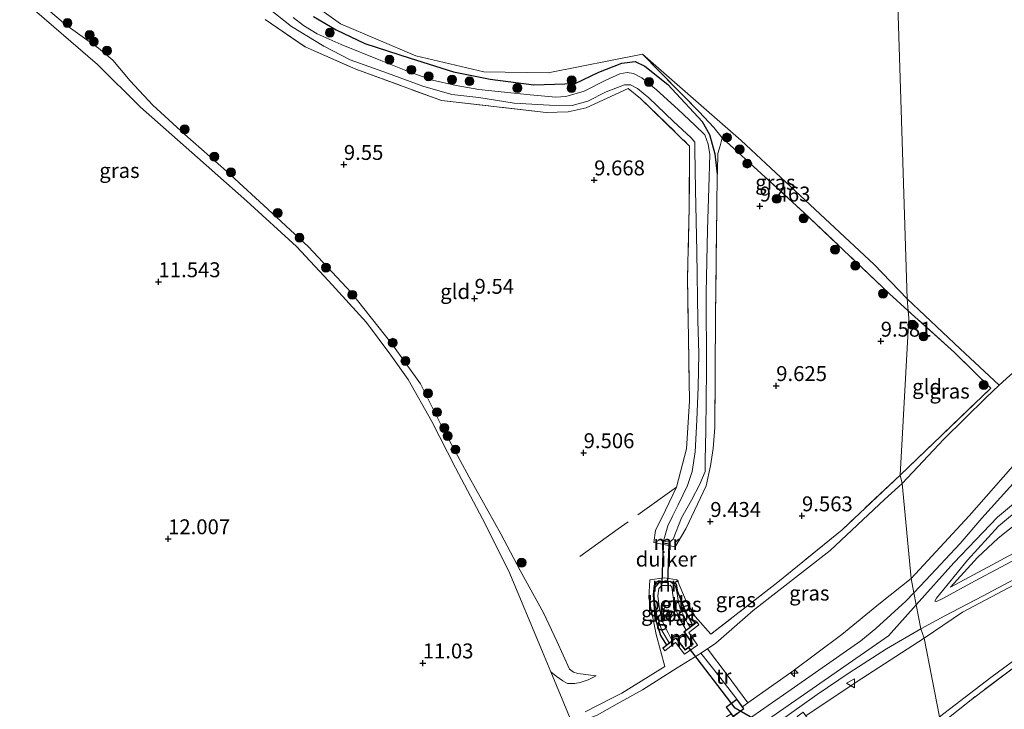
# Model space of a CAD drawing. Units: metres. Extents: x 189990 to 199704, y 412498 to 417832.
# Drawn here: x 192102 to 192267, y 413472 to 413587 of the extents above; entities that cross this region are included whole.
import ezdxf
from ezdxf.enums import TextEntityAlignment as Align

# ---------------------------------------------------------------- set-up
doc = ezdxf.new("R2010")
doc.units = ezdxf.units.M
doc.linetypes.add('IE-TERREINAFSCHEIDING', pattern=[10, 8, -2])
doc.layers.get('0').update_dxf_attribs({"lineweight": 25})
for name, color, linetype, lineweight in [('B-ME-AL-OVERIG-S-B1', 7, 'Continuous', 18), ('B-ME-GR-BOOM-S-B1', 93, 'Continuous', 18), ('B-ME-GW-KRUINLIJN-L-B1', 93, 'Continuous', 18), ('B-ME-GW-TEENLIJN-L-B1', 93, 'Continuous', 18), ('B-ME-IE-GRASLAND-GV-B6', 93, 'Continuous', 18), ('B-ME-IE-GRONDWERKLIJN-GROND_INGERICHT-GV-B6', 253, 'Continuous', 18), ('B-ME-IE-HULPGEOMETRIE-L-B1', 53, 'Continuous', 18), ('B-ME-IE-TERREINAFSCHEIDING-DOORGANG-L-B1', 8, 'IE-TERREINAFSCHEIDING-KUNSTMATIG-OPEN', 18), ('B-ME-IE-TERREINAFSCHEIDING-RASTERHEKWERK-L-B1', 8, 'IE-TERREINAFSCHEIDING', 18), ('B-ME-KG-KADASTRAAL-DAKRAND-L-B1', 13, 'Continuous', 18), ('B-ME-MW-MUUR-GV-B6', 8, 'IE-TERREINAFSCHEIDING-KUNSTMATIG', 18), ('B-ME-MW-MUUR-L-B1', 8, 'IE-TERREINAFSCHEIDING-KUNSTMATIG', 18), ('B-ME-OB-BEKLEDING-GV-B6', 253, 'Continuous', 18), ('B-ME-OG-BEBOUWING-GV-B6', 173, 'Continuous', 18), ('B-ME-OG-WATER-GV-B6', 153, 'Continuous', 18), ('B-ME-VH-VERH_SOORT-BITUMEN-GV-B6', 8, 'IE-TERREINAFSCHEIDING-NATUURLIJK-HOUTWAL', 18), ('B-ME-VW-MEUBILAIR_WEGMEUBILAIR-VERKEERSBORD-S-B1', 8, 'Continuous', 18)]:
    doc.layers.add(name, color=color, linetype=linetype, lineweight=lineweight)
for name, color, linetype in [('B-ME-GW-HOOGTEPUNT-S-B1', 10, 'Continuous'), ('B-ME-GW-INSTEEKWATERGANG-L-B1', 10, 'Continuous'), ('B-ME-KW-DUIKER-GV-B6', 10, 'Continuous'), ('B-ME-KW-DUIKER-L-B1', 10, 'Continuous')]:
    doc.layers.add(name, color=color, linetype=linetype)
doc.styles.add('NLCS-ISO', font='NLCS-ISO.TTF')
doc.linetypes.add('IE-TERREINAFSCHEIDING-KUNSTMATIG', pattern='A,4,[82,NLCS.SHX,S=0.75,R=90,X=0,Y=0],4,-2', length=10)
doc.linetypes.add('IE-TERREINAFSCHEIDING-KUNSTMATIG-OPEN', pattern='A,7,-1.5,[67,NLCS.SHX,S=0.75,R=0,X=0,Y=0],-1.5', length=10)
doc.linetypes.add('IE-TERREINAFSCHEIDING-NATUURLIJK-HOUTWAL', pattern='A,7,-1.5,[67,NLCS.SHX,S=0.75,R=45,X=0,Y=0],-1.5,7,-1.5,[70,NLCS.SHX,S=0.75,R=0,X=0,Y=0],-1.5', length=20)

# ---------------------------------------------------------------- blocks, each defined once
blk = doc.blocks.new('hecto')
for p, q in [((0, 0.625), (-0.625, 0)), ((0, -0.625), (0, 0.625)), ((-0.625, 0), (0.625, 0)), ((0.625, 0), (0, -0.625))]:
    blk.add_line(p, q)
blk = doc.blocks.new('hoogtepunt')
for p, q in [((-0.5, 0), (0.5, 0)), ((0, 0.5), (0, -0.5))]:
    blk.add_line(p, q)
blk = doc.blocks.new('boom')
h = blk.add_hatch(color=256)
edge = h.paths.add_edge_path()
edge.add_arc((0, 0), 0.75, 0, 360)
blk.add_circle((0, 0), 0.75)
blk = doc.blocks.new('verkeersbord')
for p, q in [((0, 0.75), (-0.75, -0.625)), ((0.75, -0.625), (0, 0.75)), ((-0.75, -0.625), (0.75, -0.625))]:
    blk.add_line(p, q)

msp = doc.modelspace()

# ---------------------------------------------------------------- linework, layer by layer
at = {"layer": 'B-ME-GW-INSTEEKWATERGANG-L-B1'}
for points in [[(192151.088, 413587.949, 10.123), (192154.91, 413585.727, 10.205), (192159.723, 413583.439, 10.308), (192167.348, 413580.939, 9.962), (192174.601, 413578.694, 10.113), (192180.778, 413577.419, 10.349), (192188.112, 413576.519, 10.241), (192195.052, 413576.729, 10.282), (192198.994, 413578.596, 10.185), (192202.88, 413580.148, 9.981), (192205.122, 413580.422, 9.913), (192206.734, 413579.621, 9.898), (192210.595, 413576.534, 9.958), (192216.348, 413570.326, 9.337), (192217.574, 413568.191, 9.36), (192218.504, 413564.932, 9.36), (192218.895, 413561.532, 9.368)], [(192214.782, 413485.907, 9.668), (192213.478, 413488.38, 9.7), (192212.291, 413491.496, 9.586), (192212.029, 413492.76, 9.549), (192210.975, 413493.2, 9.425), (192209.34, 413493.151, 9.397), (192208.279, 413492.585, 9.406), (192208.121, 413490.979, 9.406), (192208.406, 413487.237, 9.466), (192209.382, 413484.127, 9.558), (192210.366, 413482.548, 9.536)]]:
    msp.add_polyline3d(points, dxfattribs=at)
at = {"layer": 'B-ME-GW-KRUINLIJN-L-B1'}
for points in [[(192624.968, 413585.733, 14.399), (192596.43, 413595.959, 14.149), (192572.369, 413605.043, 14.156), (192548.308, 413614.127, 14.163), (192524.936, 413622.844, 14.186), (192501.564, 413631.562, 14.209), (192483.266, 413637.805, 14.192), (192469.961, 413641.648, 14.184), (192460.828, 413641.977, 14.423), (192454.516, 413639.945, 14.441), (192446.247, 413635.334, 14.444), (192441.581, 413632.094, 14.505), (192422.62, 413618.396, 14.437), (192403.659, 413604.698, 14.395), (192380.245, 413587.661, 14.26), (192358.423, 413571.638, 14.291), (192335.527, 413554.778, 14.31), (192312.631, 413537.918, 14.328), (192280.492, 413514.578, 14.259), (192271.234, 413508.414, 14.238), (192265.947, 413504.021, 14.337), (192258.617, 413496.352, 14.269), (192252.27, 413489.279, 14.245)], [(192508.314, 413626.155, 14.167), (192483.858, 413634.586, 14.209), (192473.112, 413638.217, 14.287), (192467.534, 413639.412, 14.301), (192463.206, 413639.847, 14.36), (192460.108, 413639.619, 14.351), (192456.438, 413638.607, 14.46), (192449.712, 413635.311, 14.412), (192444.335, 413631.654, 14.354), (192442.509, 413630.528, 14.456), (192439.127, 413627.689, 14.431), (192427.717, 413619.97, 14.42), (192411.833, 413608.224, 14.406), (192392.602, 413594.169, 14.47), (192382.991, 413586.916, 14.336), (192369.907, 413577.119, 14.186), (192348.562, 413561.585, 14.222), (192326.146, 413544.595, 14.204), (192304.27, 413528.967, 14.19), (192283.005, 413513.049, 14.227), (192269.853, 413503.518, 14.241), (192266.018, 413500.476, 14.227), (192262.561, 413497.206, 14.176), (192258.022, 413492.258, 14.14)], [(192198.563, 413477.403, 9.881), (192197.205, 413476.73, 10.069), (192195.885, 413476.254, 10.106), (192194.965, 413476.097, 10.189), (192193.743, 413476.129, 10.234), (192192.958, 413476.533, 10.279), (192191.833, 413477.36, 10.286), (192190.964, 413478.034, 10.377), (192189.572, 413481.4, 10.324), (192183.881, 413494.957, 10.376), (192179.488, 413503.737, 10.436), (192174.977, 413512.265, 10.391), (192170.967, 413520.022, 10.444), (192167.01, 413527.099, 10.376), (192164.083, 413531.144, 10.421), (192160.022, 413536.632, 10.511), (192153.633, 413543.609, 10.541), (192148.289, 413549.41, 10.534), (192139.941, 413557.004, 10.594), (192131.665, 413564.303, 10.691), (192122.106, 413572.741, 10.669), (192114.839, 413579.928, 10.669), (192103.08, 413590.064, 10.624)], [(192251.44, 413493.69, 14.148), (192261.17, 413504.236, 14.052), (192270.96, 413515.322, 13.96), (192274.803, 413519.528, 13.827), (192282.501, 413528.354, 13.243), (192292.641, 413538.442, 12.296), (192303.565, 413549.768, 11.371), (192308.353, 413555.501, 10.93)], [(192288.673, 413501.465, 11.381), (192287.349, 413501.891, 11.873), (192285.635, 413502.007, 12.116), (192282.064, 413499.985, 12.365), (192272.62, 413494.733, 13.027), (192260.043, 413488.066, 13.942), (192253.595, 413483.684, 14.121)], [(192224.042, 413472.873, 14.121), (192231.419, 413478.069, 14.139), (192239.793, 413484.331, 14.084), (192246.279, 413489.653, 14.075), (192251.44, 413493.69, 14.148)], [(192252.27, 413489.279, 14.245), (192247.621, 413484.099, 14.227), (192221.29, 413465.84, 14.199), (192213.988, 413462.733, 14.287), (192204.06, 413458.71, 14.24), (192184.557, 413453.539, 14.364), (192151.319, 413444.936, 14.286), (192124.384, 413438.343, 14.284), (192097.45, 413431.751, 14.281)], [(192253.595, 413483.684, 14.121), (192243.156, 413476.939, 14.144), (192234.294, 413471.068, 14.176), (192233.739, 413470.695, 14.172)]]:
    msp.add_polyline3d(points, dxfattribs=at)
at = {"layer": 'B-ME-GW-TEENLIJN-L-B1'}
msp.add_line((192256.905, 413517.085, 9.629), (192249.932, 413509.654, 9.719), dxfattribs=at)
for points in [[(192198.563, 413477.403, 9.881), (192195.455, 413477.785, 9.836), (192194.73, 413478.011, 9.791), (192194.096, 413478.504, 9.776), (192191.941, 413483.228, 9.799), (192189.718, 413487.958, 9.746), (192185.829, 413495.029, 9.806), (192182.567, 413501.181, 9.844), (192177.257, 413510.699, 9.911), (192172.709, 413519.106, 9.964), (192169.069, 413526.35, 9.956), (192164.284, 413533.069, 9.964), (192157.453, 413541.68, 9.926), (192150.252, 413549.33, 9.821), (192144.166, 413554.973, 9.911), (192136.504, 413562.041, 9.784), (192129.546, 413568.142, 9.926), (192124.171, 413573.065, 9.896), (192120.364, 413577.141, 9.844), (192117.459, 413580.633, 9.739), (192115.051, 413582.637, 9.769), (192109.522, 413586.54, 9.829), (192104.643, 413590.802, 9.806)], [(192258.022, 413492.258, 14.14), (192265.025, 413495.999, 13.528), (192276.127, 413501.97, 12.71), (192285.108, 413508.271, 12.218), (192292.002, 413513.237, 12.103), (192304.109, 413522.002, 12.029), (192316.597, 413530.595, 12.038), (192329.362, 413539.678, 12.043), (192342.56, 413549.51, 12.084), (192355.552, 413559.139, 12.047), (192367.026, 413567.674, 12.011), (192375.186, 413573.404, 12.011), (192381.727, 413578.01, 12.052), (192386.907, 413581.164, 11.859)], [(192308.353, 413555.501, 10.93), (192291.364, 413544.642, 10.465), (192286.925, 413541.775, 10.509), (192279.765, 413537.15, 10.338), (192271.864, 413531.072, 10.345), (192267.964, 413527.733, 10.293), (192266.199, 413526.131, 10.255), (192263.962, 413523.989, 9.813), (192256.905, 413517.085, 9.629)], [(192217.23, 413481.909, 10.401), (192218.65, 413482.868, 10.376), (192224.886, 413488.355, 9.971), (192237.846, 413498.423, 9.705), (192246.966, 413506.965, 9.71), (192249.932, 413509.654, 9.719)], [(192256.185, 413470.535, 9.521), (192264.813, 413477.127, 9.757), (192270.585, 413481.382, 9.97), (192275.573, 413485.555, 9.97), (192279.137, 413489.383, 10.367), (192282.545, 413493.684, 10.729), (192285.857, 413497.705, 11.276), (192288.673, 413501.465, 11.381)], [(192086.666, 413436.318, 12.37), (192111.779, 413442.498, 12.361), (192134.304, 413448.659, 12.269), (192144.306, 413451.816, 12.044), (192157.457, 413456.01, 11.731), (192168.734, 413459.912, 11.419), (192188.839, 413466.888, 10.9), (192194.62, 413469.246, 10.723), (192198.74, 413470.805, 10.67), (192202.079, 413472.712, 10.307), (192206.36, 413475.026, 10.151), (192212.13, 413478.759, 10.302), (192215.803, 413480.945, 10.426), (192216.138, 413481.171, 10.42)]]:
    msp.add_polyline3d(points, dxfattribs=at)
at = {"layer": 'B-ME-IE-GRASLAND-GV-B6'}
for points in [[(192148.063, 413592.199, 10.22), (192155.656, 413586.723, 10.187), (192168.272, 413581.33, 10.123), (192179.696, 413578.654, 10.123), (192190.526, 413578.479, 10.132), (192206.32, 413581.655, 10.036), (192215.871, 413571.964, 9.886), (192218.281, 413569.312, 9.714), (192219.697, 413567.625, 9.601), (192219.36, 413566.283, 9.434), (192218.999, 413564.973, 9.131), (192218.903, 413562.008, 9.356), (192218.895, 413561.532, 9.368), (192218.504, 413564.932, 9.36), (192217.574, 413568.191, 9.36), (192216.348, 413570.326, 9.337), (192210.595, 413576.534, 9.958), (192206.734, 413579.621, 9.898), (192205.122, 413580.422, 9.913), (192202.88, 413580.148, 9.981), (192198.994, 413578.596, 10.185), (192195.052, 413576.729, 10.282), (192188.112, 413576.519, 10.241), (192180.778, 413577.419, 10.349), (192174.601, 413578.694, 10.113), (192167.348, 413580.939, 9.962), (192159.723, 413583.439, 10.308), (192154.91, 413585.727, 10.205), (192151.088, 413587.949, 10.123)], [(192104.643, 413590.802, 9.806), (192109.522, 413586.54, 9.829), (192115.051, 413582.637, 9.769), (192117.459, 413580.633, 9.739), (192120.364, 413577.141, 9.844), (192124.171, 413573.065, 9.896), (192129.546, 413568.142, 9.926), (192136.504, 413562.041, 9.784), (192144.166, 413554.973, 9.911), (192150.252, 413549.33, 9.821), (192157.453, 413541.68, 9.926), (192164.284, 413533.069, 9.964), (192169.069, 413526.35, 9.956), (192172.709, 413519.106, 9.964), (192177.257, 413510.699, 9.911), (192182.567, 413501.181, 9.844), (192185.829, 413495.029, 9.806), (192189.718, 413487.958, 9.746), (192191.941, 413483.228, 9.799), (192194.096, 413478.504, 9.776), (192194.73, 413478.011, 9.791), (192195.455, 413477.785, 9.836), (192198.563, 413477.403, 9.881)], [(192140.968, 413591.44, 8.763), (192147.405, 413586.281, 8.763), (192152.847, 413582.986, 8.763), (192157.283, 413580.699, 8.763), (192163.511, 413578.438, 8.763), (192169.47, 413576.242, 8.763), (192174.355, 413574.886, 8.763), (192178.862, 413574.348, 8.763), (192184.775, 413573.433, 8.763), (192190.747, 413573.057, 8.763), (192194.504, 413573.045, 8.763), (192197.159, 413573.742, 8.763), (192200.216, 413575.295, 8.763), (192203.3, 413576.485, 8.763), (192204.348, 413576.504, 8.763), (192205.483, 413575.864, 8.763), (192207.373, 413574.309, 8.763), (192211.534, 413570.333, 8.763), (192214.5, 413567.607, 8.763), (192215.119, 413566.903, 8.763), (192215.132, 413565.639, 8.763), (192215.249, 413558.866, 8.763), (192215.432, 413548.468, 8.763), (192215.631, 413536.999, 8.763), (192215.764, 413531.459, 8.763), (192215.704, 413525.811, 8.763), (192215.452, 413520.257, 8.763), (192215.154, 413514.95, 8.763), (192214.688, 413511.637, 8.763), (192213.888, 413509.323, 8.763), (192212.309, 413506.053, 8.763), (192211.346, 413504.161, 8.763)], [(192198.563, 413477.403, 9.881), (192197.205, 413476.73, 10.069), (192195.885, 413476.254, 10.106), (192194.965, 413476.097, 10.189), (192193.743, 413476.129, 10.234), (192192.958, 413476.533, 10.279), (192191.833, 413477.36, 10.286), (192190.964, 413478.034, 10.377), (192189.572, 413481.4, 10.324), (192183.881, 413494.957, 10.376), (192179.488, 413503.737, 10.436), (192174.977, 413512.265, 10.391), (192170.967, 413520.022, 10.444), (192167.01, 413527.099, 10.376), (192164.083, 413531.144, 10.421), (192160.022, 413536.632, 10.511), (192153.633, 413543.609, 10.541), (192148.289, 413549.41, 10.534), (192139.941, 413557.004, 10.594), (192131.665, 413564.303, 10.691), (192122.106, 413572.741, 10.669), (192114.839, 413579.928, 10.669), (192103.08, 413590.064, 10.624)], [(192151.088, 413587.949, 10.123), (192154.91, 413585.727, 10.205), (192159.723, 413583.439, 10.308), (192167.348, 413580.939, 9.962), (192174.601, 413578.694, 10.113), (192180.778, 413577.419, 10.349), (192188.112, 413576.519, 10.241), (192195.052, 413576.729, 10.282), (192198.994, 413578.596, 10.185), (192202.88, 413580.148, 9.981), (192205.122, 413580.422, 9.913), (192206.734, 413579.621, 9.898), (192210.595, 413576.534, 9.958), (192216.348, 413570.326, 9.337), (192217.574, 413568.191, 9.36), (192218.504, 413564.932, 9.36), (192218.895, 413561.532, 9.368), (192218.798, 413555.917, 9.507), (192218.586, 413537.799, 9.484), (192218.48, 413519.027, 9.595), (192218.179, 413515.515, 9.581), (192217.728, 413512.606, 9.564), (192217.021, 413509.258, 9.602), (192213.622, 413502.032, 9.592), (192211.809, 413499.041, 9.556), (192208.259, 413499.755, 9.489), (192208.491, 413501.735, 9.49), (192210.187, 413505.182, 9.483), (192212.063, 413509.048, 9.481), (192213.695, 413515.465, 9.543), (192214.209, 413523.433, 9.481), (192213.899, 413544.192, 9.439), (192214.19, 413555.906, 9.357), (192214.237, 413566.232, 9.278), (192206.025, 413574.224, 9.342), (192203.957, 413575.865, 9.36), (192196.9, 413572.629, 9.415), (192193.833, 413571.991, 9.48), (192190.164, 413571.869, 9.54), (192172.584, 413573.871, 9.613), (192158.232, 413579.096, 9.581), (192149.72, 413582.879, 9.567), (192143.027, 413587.463, 9.526)], [(192211.346, 413504.161, 8.763), (192210.6, 413502.525, 8.763), (192210.035, 413500.597, 8.763), (192209.853, 413499.971, 8.763), (192209.799, 413499.645, 9.296), (192210.799, 413499.466, 9.288), (192210.852, 413499.803, 8.763), (192211.502, 413500.327, 8.763), (192212.888, 413503.867, 8.763), (192214.579, 413506.86, 8.763), (192215.932, 413509.525, 8.763), (192216.853, 413511.659, 8.763), (192216.872, 413513.586, 8.763), (192216.982, 413518.482, 8.763), (192217.061, 413528.761, 8.763), (192217.047, 413541.62, 8.763), (192217.253, 413552.202, 8.763), (192217.489, 413559.236, 8.763), (192217.617, 413564.794, 8.763), (192217.348, 413566.541, 8.763), (192216.819, 413568.081, 8.763), (192215.114, 413569.739, 8.763), (192212.299, 413572.333, 8.763), (192208.668, 413575.643, 8.763), (192206.242, 413577.68, 8.763), (192204.827, 413578.402, 8.763), (192203.737, 413578.542, 8.763), (192202.539, 413578.362, 8.763), (192200.188, 413577.257, 8.763), (192196.533, 413575.439, 8.763), (192193.448, 413574.547, 8.763), (192191.796, 413574.451, 8.763), (192187.461, 413574.83, 8.763), (192178.882, 413575.719, 8.763), (192175.06, 413576.4, 8.763), (192171.096, 413577.298, 8.763), (192167.153, 413578.665, 8.763), (192162.404, 413580.587, 8.763), (192155.767, 413583.229, 8.763), (192151.721, 413585.043, 8.763), (192149.464, 413586.433, 8.763), (192147.691, 413587.809, 8.763)], [(192250.775, 413540.609, 10.243), (192250.941, 413538.614, 9.596), (192247.716, 413541.525, 9.489), (192233.483, 413555.034, 9.346), (192219.697, 413567.625, 9.601), (192218.281, 413569.312, 9.714), (192215.871, 413571.964, 9.886), (192206.32, 413581.655, 10.036), (192222.91, 413567.178, 9.886), (192245.199, 413546.361, 9.984), (192250.775, 413540.609, 10.243)], [(192251.44, 413493.69, 14.148), (192249.932, 413509.654, 9.719), (192256.905, 413517.085, 9.629), (192263.962, 413523.989, 9.813), (192266.199, 413526.131, 10.255), (192267.964, 413527.733, 10.293), (192271.864, 413531.072, 10.345), (192279.765, 413537.15, 10.338), (192286.925, 413541.775, 10.509), (192291.364, 413544.642, 10.465), (192308.353, 413555.501, 10.93), (192303.565, 413549.768, 11.371), (192292.641, 413538.442, 12.296), (192282.501, 413528.354, 13.243), (192274.803, 413519.528, 13.827), (192270.96, 413515.322, 13.96), (192261.17, 413504.236, 14.052), (192251.44, 413493.69, 14.148)], [(192266.199, 413526.131, 10.255), (192263.962, 413523.989, 9.813), (192256.905, 413517.085, 9.629), (192249.932, 413509.654, 9.719), (192249.559, 413511.034, 9.717), (192264.808, 413525.646, 9.822), (192258.708, 413531.604, 9.856), (192250.941, 413538.614, 9.596), (192250.775, 413540.609, 10.243), (192259.681, 413532.241, 10.318), (192266.199, 413526.131, 10.255)], [(192271.119, 413512.518, 14.22), (192263.28, 413503.821, 14.236), (192259.658, 413499.597, 14.236), (192253.87, 413493.458, 14.256), (192251.872, 413491.314, 14.265), (192251.44, 413493.69, 14.148), (192261.17, 413504.236, 14.052), (192270.96, 413515.322, 13.96)], [(192196.712, 413471.349, 10.447), (192201.284, 413473.691, 10.087), (192202.881, 413474.509, 9.961), (192210.109, 413478.949, 9.916), (192208.625, 413484.317, 9.702), (192207.373, 413490.467, 9.68), (192207.571, 413493.508, 9.567), (192209.952, 413493.82, 9.582), (192212.129, 413493.501, 9.657), (192213.649, 413489.918, 9.747), (192215.196, 413487.324, 9.792), (192217.789, 413484.382, 10.212), (192229.048, 413493.086, 9.807), (192239.834, 413501.899, 9.747), (192249.559, 413511.034, 9.717), (192249.932, 413509.654, 9.719)], [(192249.932, 413509.654, 9.719), (192246.966, 413506.965, 9.71), (192237.846, 413498.423, 9.705), (192224.886, 413488.355, 9.971), (192218.65, 413482.868, 10.376), (192217.23, 413481.909, 10.401), (192216.138, 413481.171, 10.42), (192215.803, 413480.945, 10.426), (192212.13, 413478.759, 10.302), (192206.36, 413475.026, 10.151), (192202.079, 413472.712, 10.307), (192198.74, 413470.805, 10.67)], [(192217.23, 413481.909, 10.401), (192218.65, 413482.868, 10.376), (192224.886, 413488.355, 9.971), (192237.846, 413498.423, 9.705), (192246.966, 413506.965, 9.71), (192249.932, 413509.654, 9.719), (192251.44, 413493.69, 14.148), (192246.279, 413489.653, 14.075), (192239.793, 413484.331, 14.084), (192231.419, 413478.069, 14.139), (192224.042, 413472.873, 14.121), (192220.554, 413477.57, 12.228), (192217.23, 413481.909, 10.401)], [(192275.315, 413500.29, 12.852), (192262.054, 413493.281, 13.841), (192256.733, 413490.371, 14.153), (192255.7, 413489.835, 14.301), (192255.406, 413489.916, 14.286), (192255.66, 413490.414, 14.301), (192260.881, 413496.775, 14.291), (192266.107, 413502.48, 14.278), (192270.081, 413505.806, 14.213)], [(192269.853, 413503.518, 14.241), (192266.018, 413500.476, 14.227), (192262.561, 413497.206, 14.176), (192258.022, 413492.258, 14.14), (192265.025, 413495.999, 13.528), (192276.127, 413501.97, 12.71)], [(192276.127, 413501.97, 12.71), (192265.025, 413495.999, 13.528), (192258.022, 413492.258, 14.14), (192262.561, 413497.206, 14.176), (192266.018, 413500.476, 14.227), (192269.853, 413503.518, 14.241)], [(192288.673, 413501.465, 11.381), (192285.857, 413497.705, 11.276), (192282.545, 413493.684, 10.729), (192279.137, 413489.383, 10.367), (192275.573, 413485.555, 9.97), (192270.585, 413481.382, 9.97), (192264.813, 413477.127, 9.757), (192256.185, 413470.535, 9.521), (192253.595, 413483.684, 14.121), (192260.043, 413488.066, 13.942), (192272.62, 413494.733, 13.027), (192282.064, 413499.985, 12.365), (192285.635, 413502.007, 12.116), (192287.349, 413501.891, 11.873), (192288.673, 413501.465, 11.381)], [(192272.62, 413494.733, 13.027), (192260.043, 413488.066, 13.942), (192253.595, 413483.684, 14.121), (192253.042, 413485.278, 14.245), (192257.094, 413487.46, 14.126), (192263.379, 413490.748, 13.85), (192270.669, 413494.594, 13.169)], [(192101.588, 413425.224, 12.862), (192115.415, 413428.702, 12.862), (192129.722, 413432.32, 12.877), (192150.407, 413437.445, 12.899), (192166.232, 413441.432, 12.779), (192179.583, 413445.308, 12.847), (192186.834, 413448.368, 13.102), (192191.096, 413450.288, 13.385), (192198.777, 413453.551, 13.804), (192202.474, 413456.368, 14.281), (192200.331, 413455.496, 14.309), (192198.69, 413459.47, 14.217), (192202.657, 413461.037, 14.18), (192211.695, 413464.789, 14.194), (192221.196, 413471.011, 14.064), (192221.539, 413470.54, 14.176), (192223.353, 413471.862, 14.235), (192223.099, 413472.21, 14.119), (192224.042, 413472.873, 14.121), (192231.419, 413478.069, 14.139), (192239.793, 413484.331, 14.084), (192246.279, 413489.653, 14.075), (192251.44, 413493.69, 14.148), (192251.872, 413491.314, 14.265)], [(192214.782, 413485.907, 9.668), (192213.478, 413488.38, 9.7), (192212.291, 413491.496, 9.586), (192212.029, 413492.76, 9.549), (192210.975, 413493.2, 9.425), (192209.34, 413493.151, 9.397), (192208.279, 413492.585, 9.406), (192208.121, 413490.979, 9.406), (192208.406, 413487.237, 9.466), (192209.382, 413484.127, 9.558), (192210.366, 413482.548, 9.536), (192209.725, 413482.061, 9.751), (192210.074, 413481.603, 10.385), (192211.859, 413482.96, 10.385), (192213.36, 413480.999, 10.385), (192215.592, 413482.549, 10.385), (192214.088, 413484.653, 10.385), (192215.813, 413485.969, 10.385), (192215.464, 413486.427, 9.893), (192214.829, 413485.943, 9.705), (192214.782, 413485.907, 9.668)], [(192210.839, 413482.908, 9.222), (192210.574, 413482.706, 9.466), (192210.366, 413482.548, 9.536), (192209.382, 413484.127, 9.558), (192208.406, 413487.237, 9.466), (192208.121, 413490.979, 9.406), (192208.279, 413492.585, 9.406), (192209.34, 413493.151, 9.397), (192209.107, 413492.977, 9.259), (192208.504, 413492.335, 9.255), (192208.301, 413491.335, 9.223), (192208.355, 413489.833, 9.209), (192208.721, 413487.548, 9.209), (192209.581, 413484.971, 9.255), (192210.839, 413482.908, 9.222)], [(192210.975, 413493.2, 9.425), (192212.029, 413492.76, 9.549), (192212.291, 413491.496, 9.586), (192213.478, 413488.38, 9.7), (192214.782, 413485.907, 9.668), (192214.314, 413485.55, 9.297), (192213.887, 413486.206, 9.494), (192212.722, 413488.559, 9.48), (192212.398, 413489.661, 9.48), (192212.077, 413491.548, 9.461), (192211.826, 413492.541, 9.425), (192210.975, 413493.2, 9.425)], [(192251.872, 413491.314, 14.265), (192250.559, 413489.904, 14.271), (192245.525, 413485.351, 14.256), (192242.98, 413483.235, 14.249), (192231.314, 413475.101, 14.196), (192222.254, 413468.83, 14.301), (192212.183, 413461.666, 14.316), (192202.331, 413454.979, 14.121), (192198.582, 413452.868, 13.883), (192193.297, 413450.023, 13.495), (192188.22, 413447.557, 13.181), (192183.429, 413445.31, 12.988), (192177.652, 413442.975, 12.554), (192167.649, 413439.937, 12.599), (192150.465, 413435.842, 12.449), (192134.392, 413431.862, 12.487), (192119.555, 413428.496, 12.502), (192105.085, 413424.906, 12.532), (192094.352, 413422.203, 12.599)], [(192101.159, 413420.992, 12.398), (192114.387, 413424.191, 12.365), (192127.432, 413427.227, 12.301), (192140.454, 413430.175, 12.292), (192151.423, 413432.765, 12.292), (192157.901, 413434.454, 12.37), (192167.275, 413436.788, 12.563), (192176.263, 413439.247, 12.623), (192182.302, 413441.594, 12.823), (192188.065, 413444.127, 13.052), (192195.336, 413447.575, 13.482), (192201.257, 413450.816, 13.964), (192204.653, 413452.919, 14.148), (192209.281, 413455.793, 14.249), (192218.803, 413462.358, 14.281), (192227.154, 413468.224, 14.226), (192235.665, 413474.276, 14.258), (192241.039, 413477.897, 14.286), (192247.291, 413481.896, 14.212), (192253.042, 413485.278, 14.245), (192253.595, 413483.684, 14.121)], [(192253.595, 413483.684, 14.121), (192243.156, 413476.939, 14.144), (192234.294, 413471.068, 14.176), (192233.739, 413470.695, 14.172), (192233.318, 413471.274, 14.237), (192232.31, 413470.574, 14.222), (192232.716, 413470.007, 14.164), (192224.762, 413464.658, 14.107), (192211.485, 413455.766, 14.238), (192204.883, 413451.631, 14.09), (192196.805, 413446.568, 13.509), (192192.837, 413443.418, 13.001), (192191.98, 413441.744, 12.81), (192191.555, 413438.995, 12.528), (192191.541, 413436.53, 12.13), (192187.9, 413436.244, 12.279), (192187.429, 413439.957, 12.744), (192169.459, 413435.515, 12.676), (192165.447, 413434.471, 12.631), (192138.679, 413427.91, 12.459), (192124.208, 413424.141, 12.354), (192124.752, 413422.391, 12.333), (192099.274, 413416.215, 12.228)], [(192233.739, 413470.695, 14.172), (192234.294, 413471.068, 14.176), (192243.156, 413476.939, 14.144), (192253.595, 413483.684, 14.121), (192256.185, 413470.535, 9.521), (192255.169, 413469.634, 9.526), (192252.757, 413466.756, 9.39), (192247.758, 413463.149, 9.345), (192245.308, 413462.119, 9.452), (192243.252, 413461.494, 9.581), (192241.134, 413460.077, 9.593), (192233.739, 413470.695, 14.172)], [(192222.185, 413473.464, 13.698), (192220.371, 413472.142, 13.794), (192221.196, 413471.011, 14.064), (192211.695, 413464.789, 14.194), (192202.657, 413461.037, 14.18), (192198.69, 413459.47, 14.217), (192195.166, 413468.157, 11.047), (192194.62, 413469.246, 10.723), (192198.74, 413470.805, 10.67), (192202.079, 413472.712, 10.307), (192206.36, 413475.026, 10.151), (192212.13, 413478.759, 10.302), (192215.803, 413480.945, 10.426), (192216.138, 413481.171, 10.42), (192219.14, 413477.377, 12.025), (192222.185, 413473.464, 13.698)], [(192270.157, 413479.9, 9.564), (192261.486, 413473.391, 9.505), (192257.135, 413469.916, 9.429), (192256.185, 413470.535, 9.521), (192264.813, 413477.127, 9.757), (192270.585, 413481.382, 9.97)]]:
    msp.add_polyline3d(points, dxfattribs=at)
at = {"layer": 'B-ME-IE-GRONDWERKLIJN-GROND_INGERICHT-GV-B6'}
for points in [[(192244.739, 413730.893, 10.161), (192250.775, 413540.609, 10.243), (192245.199, 413546.361, 9.984), (192222.91, 413567.178, 9.886), (192206.32, 413581.655, 10.036), (192190.526, 413578.479, 10.132), (192179.696, 413578.654, 10.123), (192168.272, 413581.33, 10.123), (192155.656, 413586.723, 10.187), (192148.063, 413592.199, 10.22)], [(192363.658, 413590.329, 11.243), (192356.261, 413584.622, 11.169), (192346.736, 413577.408, 11.243), (192343.221, 413581.846, 11.101), (192327.584, 413570.02, 11.078), (192297.757, 413549.514, 10.636), (192286.925, 413541.775, 10.509), (192279.765, 413537.15, 10.338), (192271.864, 413531.072, 10.345), (192267.964, 413527.733, 10.293), (192266.199, 413526.131, 10.255), (192259.681, 413532.241, 10.318), (192250.775, 413540.609, 10.243), (192244.739, 413730.893, 10.161)], [(192194.079, 413470.504, 10.496), (192190.964, 413478.034, 10.377), (192191.833, 413477.36, 10.286), (192192.958, 413476.533, 10.279), (192193.743, 413476.129, 10.234), (192194.965, 413476.097, 10.189), (192195.885, 413476.254, 10.106), (192197.205, 413476.73, 10.069), (192198.563, 413477.403, 9.881), (192195.455, 413477.785, 9.836), (192194.73, 413478.011, 9.791), (192194.096, 413478.504, 9.776), (192191.941, 413483.228, 9.799), (192189.718, 413487.958, 9.746), (192185.829, 413495.029, 9.806), (192182.567, 413501.181, 9.844), (192177.257, 413510.699, 9.911), (192172.709, 413519.106, 9.964), (192169.069, 413526.35, 9.956), (192164.284, 413533.069, 9.964), (192157.453, 413541.68, 9.926), (192150.252, 413549.33, 9.821), (192144.166, 413554.973, 9.911), (192136.504, 413562.041, 9.784), (192129.546, 413568.142, 9.926), (192124.171, 413573.065, 9.896), (192120.364, 413577.141, 9.844), (192117.459, 413580.633, 9.739), (192115.051, 413582.637, 9.769), (192109.522, 413586.54, 9.829), (192104.643, 413590.802, 9.806)], [(192103.08, 413590.064, 10.624), (192114.839, 413579.928, 10.669), (192122.106, 413572.741, 10.669), (192131.665, 413564.303, 10.691), (192139.941, 413557.004, 10.594), (192148.289, 413549.41, 10.534), (192153.633, 413543.609, 10.541), (192160.022, 413536.632, 10.511), (192164.083, 413531.144, 10.421), (192167.01, 413527.099, 10.376), (192170.967, 413520.022, 10.444), (192174.977, 413512.265, 10.391), (192179.488, 413503.737, 10.436), (192183.881, 413494.957, 10.376), (192189.572, 413481.4, 10.324), (192190.964, 413478.034, 10.377), (192194.079, 413470.504, 10.496)], [(192143.027, 413587.463, 9.526), (192149.72, 413582.879, 9.567), (192158.232, 413579.096, 9.581), (192172.584, 413573.871, 9.613), (192190.164, 413571.869, 9.54), (192193.833, 413571.991, 9.48), (192196.9, 413572.629, 9.415), (192203.957, 413575.865, 9.36), (192206.025, 413574.224, 9.342), (192214.237, 413566.232, 9.278), (192214.19, 413555.906, 9.357), (192213.899, 413544.192, 9.439), (192214.209, 413523.433, 9.481), (192213.695, 413515.465, 9.543), (192212.063, 413509.048, 9.481)], [(192212.063, 413509.048, 9.481), (192210.187, 413505.182, 9.483), (192208.491, 413501.735, 9.49), (192208.259, 413499.755, 9.489), (192211.809, 413499.041, 9.556), (192213.622, 413502.032, 9.592), (192217.021, 413509.258, 9.602), (192217.728, 413512.606, 9.564), (192218.179, 413515.515, 9.581), (192218.48, 413519.027, 9.595), (192218.586, 413537.799, 9.484), (192218.798, 413555.917, 9.507), (192218.895, 413561.532, 9.368), (192218.903, 413562.008, 9.356), (192218.999, 413564.973, 9.131), (192219.36, 413566.283, 9.434), (192219.697, 413567.625, 9.601), (192233.483, 413555.034, 9.346), (192247.716, 413541.525, 9.489), (192250.941, 413538.614, 9.596), (192251.038, 413537.377, 9.544), (192249.559, 413511.034, 9.717), (192239.834, 413501.899, 9.747), (192229.048, 413493.086, 9.807), (192217.789, 413484.382, 10.212), (192215.196, 413487.324, 9.792), (192213.649, 413489.918, 9.747), (192212.129, 413493.501, 9.657), (192209.952, 413493.82, 9.582), (192207.571, 413493.508, 9.567), (192207.373, 413490.467, 9.68), (192208.625, 413484.317, 9.702), (192210.109, 413478.949, 9.916), (192202.881, 413474.509, 9.961), (192201.284, 413473.691, 10.087), (192196.712, 413471.349, 10.447)], [(192249.559, 413511.034, 9.717), (192251.038, 413537.377, 9.544), (192250.941, 413538.614, 9.596), (192258.708, 413531.604, 9.856), (192264.808, 413525.646, 9.822), (192249.559, 413511.034, 9.717)], [(192310.983, 413395.809, 9.454), (192304.425, 413399.382, 9.426), (192300.817, 413401.821, 9.449), (192296.516, 413406.076, 9.449), (192288.982, 413413.954, 9.353), (192280.423, 413422.929, 9.33), (192271.371, 413433.339, 9.219), (192271.121, 413433.632, 9.216), (192264.288, 413441.676, 9.127), (192255.444, 413451.497, 9.25), (192257.135, 413469.916, 9.429), (192261.486, 413473.391, 9.505), (192270.157, 413479.9, 9.564), (192270.663, 413471.648, 9.803)]]:
    msp.add_polyline3d(points, dxfattribs=at)
at = {"layer": 'B-ME-IE-HULPGEOMETRIE-L-B1'}
msp.add_polyline3d([(192244.739, 413730.893, 10.161), (192250.775, 413540.609, 10.243), (192250.941, 413538.614, 9.596), (192251.038, 413537.377, 9.544), (192249.559, 413511.034, 9.717), (192249.932, 413509.654, 9.719), (192251.44, 413493.69, 14.148), (192251.872, 413491.314, 14.265), (192252.27, 413489.279, 14.245), (192253.042, 413485.278, 14.245), (192253.595, 413483.684, 14.121), (192256.185, 413470.535, 9.521), (192257.135, 413469.916, 9.429), (192255.444, 413451.497, 9.25), (192255.121, 413449.994, 9.034), (192254.843, 413448.475, 9.034), (192255.16, 413446.216, 9.401), (192256.211, 413419.084, 9.568), (192257.262, 413391.952, 9.735)], dxfattribs=at)
at = {"layer": 'B-ME-IE-TERREINAFSCHEIDING-DOORGANG-L-B1'}
msp.add_line((192201.284, 413473.691, 10.087), (192196.712, 413471.349, 10.447), dxfattribs=at)
at = {"layer": 'B-ME-IE-TERREINAFSCHEIDING-RASTERHEKWERK-L-B1'}
for points in [[(192143.027, 413587.463, 9.526), (192149.72, 413582.879, 9.567), (192158.232, 413579.096, 9.581), (192172.584, 413573.871, 9.613), (192190.164, 413571.869, 9.54), (192193.833, 413571.991, 9.48), (192196.9, 413572.629, 9.415), (192203.957, 413575.865, 9.36), (192206.025, 413574.224, 9.342), (192214.237, 413566.232, 9.278), (192214.19, 413555.906, 9.357), (192213.899, 413544.192, 9.439), (192214.209, 413523.433, 9.481), (192213.695, 413515.465, 9.543), (192212.063, 413509.048, 9.481), (192210.187, 413505.182, 9.483), (192208.491, 413501.735, 9.49), (192208.259, 413499.755, 9.489), (192211.809, 413499.041, 9.556), (192213.622, 413502.032, 9.592), (192217.021, 413509.258, 9.602), (192217.728, 413512.606, 9.564), (192218.179, 413515.515, 9.581), (192218.48, 413519.027, 9.595), (192218.586, 413537.799, 9.484), (192218.798, 413555.917, 9.507), (192218.895, 413561.532, 9.368)], [(192206.32, 413581.655, 10.036), (192215.871, 413571.964, 9.886), (192218.281, 413569.312, 9.714), (192219.697, 413567.625, 9.601), (192233.483, 413555.034, 9.346), (192247.716, 413541.525, 9.489), (192250.941, 413538.614, 9.596)], [(192219.697, 413567.625, 9.601), (192219.36, 413566.283, 9.434), (192218.999, 413564.973, 9.131), (192218.903, 413562.008, 9.356), (192218.895, 413561.532, 9.368)], [(192249.559, 413511.034, 9.717), (192264.808, 413525.646, 9.822), (192258.708, 413531.604, 9.856), (192250.941, 413538.614, 9.596)], [(192249.559, 413511.034, 9.717), (192239.834, 413501.899, 9.747), (192229.048, 413493.086, 9.807), (192217.789, 413484.382, 10.212), (192215.196, 413487.324, 9.792), (192213.649, 413489.918, 9.747), (192212.129, 413493.501, 9.657), (192209.952, 413493.82, 9.582), (192207.571, 413493.508, 9.567), (192207.373, 413490.467, 9.68), (192208.625, 413484.317, 9.702), (192210.109, 413478.949, 9.916), (192202.881, 413474.509, 9.961), (192201.284, 413473.691, 10.087)], [(192212.063, 413509.048, 9.481), (192202.25, 413502.013, 9.608), (192195.806, 413497.384, 9.706)], [(192270.663, 413471.648, 9.803), (192270.157, 413479.9, 9.564), (192261.486, 413473.391, 9.505), (192257.135, 413469.916, 9.429)]]:
    msp.add_polyline3d(points, dxfattribs=at)
at = {"layer": 'B-ME-KG-KADASTRAAL-DAKRAND-L-B1'}
msp.add_polyline3d([(192220.441, 413472.131, 14.497), (192222.174, 413473.394, 14.497), (192223.283, 413471.873, 14.497), (192221.55, 413470.61, 14.497), (192220.441, 413472.131, 14.497)], dxfattribs=at)
at = {"layer": 'B-ME-KW-DUIKER-GV-B6'}
msp.add_polyline3d([(192210.758, 413499.524, 8.763), (192210.539, 413493.011, 8.763), (192209.63, 413493.051, 8.763), (192209.856, 413499.686, 8.763), (192210.758, 413499.524, 8.763)], dxfattribs=at)
at = {"layer": 'B-ME-KW-DUIKER-L-B1'}
msp.add_polyline3d([(192244.166, 413459.099, 9.53), (192221.916, 413471.991, 13.855), (192214.08, 413482.199, 9.535)], dxfattribs=at)
at = {"layer": 'B-ME-MW-MUUR-GV-B6'}
for points in [[(192210.852, 413499.803, 8.763), (192210.799, 413499.466, 9.288), (192209.799, 413499.645, 9.296), (192209.853, 413499.971, 8.763), (192210.852, 413499.803, 8.763)], [(192210.58, 413492.565, 8.763), (192209.586, 413492.526, 8.763), (192209.58, 413493.103, 9.333), (192210.59, 413493.059, 9.273), (192210.58, 413492.565, 8.763)], [(192214.314, 413485.55, 9.297), (192214.782, 413485.907, 9.668), (192214.829, 413485.943, 9.705), (192215.464, 413486.427, 9.893), (192215.813, 413485.969, 10.385), (192214.088, 413484.653, 10.385), (192215.592, 413482.549, 10.385), (192213.36, 413480.999, 10.385), (192211.859, 413482.96, 10.385), (192210.074, 413481.603, 10.385), (192209.725, 413482.061, 9.751), (192210.366, 413482.548, 9.536), (192210.574, 413482.706, 9.466), (192210.839, 413482.908, 9.222), (192211.337, 413483.286, 8.763), (192211.967, 413483.765, 8.763), (192213.483, 413481.786, 8.763), (192214.784, 413482.689, 8.763), (192213.295, 413484.772, 8.763), (192213.639, 413485.035, 8.763), (192214.314, 413485.55, 9.297)]]:
    msp.add_polyline3d(points, dxfattribs=at)
at = {"layer": 'B-ME-MW-MUUR-L-B1'}
msp.add_polyline3d([(192209.871, 413482.109, 10.351), (192211.958, 413483.695, 10.399), (192213.472, 413481.717, 10.399), (192214.854, 413482.677, 10.399), (192213.364, 413484.762, 10.436), (192215.371, 413486.293, 10.41)], dxfattribs=at)
at = {"layer": 'B-ME-OB-BEKLEDING-GV-B6'}
msp.add_polyline3d([(192214.314, 413485.55, 9.297), (192213.639, 413485.035, 8.763), (192212.487, 413487.038, 8.763), (192211.701, 413489.203, 8.763), (192211.398, 413491.377, 8.763), (192211.252, 413492.254, 8.763), (192210.996, 413492.599, 8.763), (192210.58, 413492.565, 8.763), (192210.59, 413493.059, 9.273), (192209.58, 413493.103, 9.333), (192209.586, 413492.526, 8.763), (192209.062, 413492.056, 8.763), (192208.927, 413490.796, 8.763), (192209.158, 413488.956, 8.763), (192209.627, 413486.536, 8.763), (192210.625, 413484.576, 8.763), (192211.337, 413483.286, 8.763), (192210.839, 413482.908, 9.222), (192209.581, 413484.971, 9.255), (192208.721, 413487.548, 9.209), (192208.355, 413489.833, 9.209), (192208.301, 413491.335, 9.223), (192208.504, 413492.335, 9.255), (192209.107, 413492.977, 9.259), (192209.34, 413493.151, 9.397), (192210.975, 413493.2, 9.425), (192211.826, 413492.541, 9.425), (192212.077, 413491.548, 9.461), (192212.398, 413489.661, 9.48), (192212.722, 413488.559, 9.48), (192213.887, 413486.206, 9.494), (192214.314, 413485.55, 9.297)], dxfattribs=at)
at = {"layer": 'B-ME-OG-BEBOUWING-GV-B6'}
for points in [[(192217.23, 413481.909, 10.401), (192220.554, 413477.57, 12.228), (192224.042, 413472.873, 14.121), (192223.099, 413472.21, 14.119), (192222.185, 413473.464, 13.698), (192219.14, 413477.377, 12.025), (192216.138, 413481.171, 10.42), (192217.23, 413481.909, 10.401)], [(192223.099, 413472.21, 14.119), (192223.353, 413471.862, 14.235), (192221.539, 413470.54, 14.176), (192221.196, 413471.011, 14.064), (192220.371, 413472.142, 13.794), (192222.185, 413473.464, 13.698), (192223.099, 413472.21, 14.119)]]:
    msp.add_polyline3d(points, dxfattribs=at)
at = {"layer": 'B-ME-OG-WATER-GV-B6'}
for points in [[(192210.852, 413499.803, 8.763), (192209.853, 413499.971, 8.763), (192210.035, 413500.597, 8.763), (192210.6, 413502.525, 8.763), (192211.346, 413504.161, 8.763), (192212.309, 413506.053, 8.763), (192213.888, 413509.323, 8.763), (192214.688, 413511.637, 8.763), (192215.154, 413514.95, 8.763), (192215.452, 413520.257, 8.763), (192215.704, 413525.811, 8.763), (192215.764, 413531.459, 8.763), (192215.631, 413536.999, 8.763), (192215.432, 413548.468, 8.763), (192215.249, 413558.866, 8.763), (192215.132, 413565.639, 8.763), (192215.119, 413566.903, 8.763), (192214.5, 413567.607, 8.763), (192211.534, 413570.333, 8.763), (192207.373, 413574.309, 8.763), (192205.483, 413575.864, 8.763), (192204.348, 413576.504, 8.763), (192203.3, 413576.485, 8.763), (192200.216, 413575.295, 8.763), (192197.159, 413573.742, 8.763), (192194.504, 413573.045, 8.763), (192190.747, 413573.057, 8.763), (192184.775, 413573.433, 8.763), (192178.862, 413574.348, 8.763), (192174.355, 413574.886, 8.763), (192169.47, 413576.242, 8.763), (192163.511, 413578.438, 8.763), (192157.283, 413580.699, 8.763), (192152.847, 413582.986, 8.763), (192147.405, 413586.281, 8.763), (192140.968, 413591.44, 8.763)], [(192147.691, 413587.809, 8.763), (192149.464, 413586.433, 8.763), (192151.721, 413585.043, 8.763), (192155.767, 413583.229, 8.763), (192162.404, 413580.587, 8.763), (192167.153, 413578.665, 8.763), (192171.096, 413577.298, 8.763), (192175.06, 413576.4, 8.763), (192178.882, 413575.719, 8.763), (192187.461, 413574.83, 8.763), (192191.796, 413574.451, 8.763), (192193.448, 413574.547, 8.763), (192196.533, 413575.439, 8.763), (192200.188, 413577.257, 8.763), (192202.539, 413578.362, 8.763), (192203.737, 413578.542, 8.763), (192204.827, 413578.402, 8.763), (192206.242, 413577.68, 8.763), (192208.668, 413575.643, 8.763), (192212.299, 413572.333, 8.763), (192215.114, 413569.739, 8.763), (192216.819, 413568.081, 8.763), (192217.348, 413566.541, 8.763), (192217.617, 413564.794, 8.763), (192217.489, 413559.236, 8.763), (192217.253, 413552.202, 8.763), (192217.047, 413541.62, 8.763), (192217.061, 413528.761, 8.763), (192216.982, 413518.482, 8.763), (192216.872, 413513.586, 8.763), (192216.853, 413511.659, 8.763), (192215.932, 413509.525, 8.763), (192214.579, 413506.86, 8.763), (192212.888, 413503.867, 8.763), (192211.502, 413500.327, 8.763), (192210.852, 413499.803, 8.763)], [(192213.639, 413485.035, 8.763), (192213.295, 413484.772, 8.763), (192214.784, 413482.689, 8.763), (192213.483, 413481.786, 8.763), (192211.967, 413483.765, 8.763), (192211.337, 413483.286, 8.763), (192210.625, 413484.576, 8.763), (192209.627, 413486.536, 8.763), (192209.158, 413488.956, 8.763), (192208.927, 413490.796, 8.763), (192209.062, 413492.056, 8.763), (192209.586, 413492.526, 8.763), (192210.58, 413492.565, 8.763), (192210.996, 413492.599, 8.763), (192211.252, 413492.254, 8.763), (192211.398, 413491.377, 8.763), (192211.701, 413489.203, 8.763), (192212.487, 413487.038, 8.763), (192213.639, 413485.035, 8.763)]]:
    msp.add_polyline3d(points, dxfattribs=at)
at = {"layer": 'B-ME-VH-VERH_SOORT-BITUMEN-GV-B6'}
for points in [[(192270.669, 413494.594, 13.169), (192263.379, 413490.748, 13.85), (192257.094, 413487.46, 14.126), (192253.042, 413485.278, 14.245), (192252.27, 413489.279, 14.245), (192251.872, 413491.314, 14.265), (192253.87, 413493.458, 14.256), (192259.658, 413499.597, 14.236), (192263.28, 413503.821, 14.236), (192271.119, 413512.518, 14.22)], [(192270.081, 413505.806, 14.213), (192266.107, 413502.48, 14.278), (192260.881, 413496.775, 14.291), (192255.66, 413490.414, 14.301), (192255.406, 413489.916, 14.286), (192255.7, 413489.835, 14.301), (192256.733, 413490.371, 14.153), (192262.054, 413493.281, 13.841), (192275.315, 413500.29, 12.852)], [(192222.254, 413468.83, 14.301), (192231.314, 413475.101, 14.196), (192242.98, 413483.235, 14.249), (192245.525, 413485.351, 14.256), (192250.559, 413489.904, 14.271), (192251.872, 413491.314, 14.265), (192252.27, 413489.279, 14.245), (192253.042, 413485.278, 14.245), (192247.291, 413481.896, 14.212), (192241.039, 413477.897, 14.286), (192235.665, 413474.276, 14.258), (192227.154, 413468.224, 14.226)]]:
    msp.add_polyline3d(points, dxfattribs=at)

# ---------------------------------------------------------------- block references
at = {"layer": 'B-ME-AL-OVERIG-S-B1', "rotation": 90}
msp.add_blockref('hecto', (192231.832, 413477.821, 14.543), dxfattribs=at)
at = {"layer": 'B-ME-GR-BOOM-S-B1', "rotation": 90}
for p in [(192109.824, 413586.859, 9.859), (192113.554, 413584.842, 9.791), (192153.86, 413585.224, 9.642), (192114.247, 413583.737, 9.806), (192116.448, 413582.218, 9.769), (192163.87, 413580.714, 9.424), (192167.526, 413579.01, 9.387), (192170.426, 413577.911, 9.184), (192174.376, 413577.376, 9.424), (192177.301, 413577.105, 9.59), (192194.435, 413577.239, 10.122), (192207.438, 413576.983, 8.87), (192185.331, 413575.956, 9.68), (192194.421, 413575.958, 9.754), (192129.509, 413569.027, 9.934), (192220.501, 413567.668, 9.833), (192222.662, 413565.67, 9.72), (192134.487, 413564.454, 9.979), (192137.255, 413561.8, 9.844), (192223.911, 413563.294, 9.48), (192228.859, 413557.373, 9.465), (192145.118, 413555.004, 9.919), (192233.365, 413554.093, 9.518), (192148.767, 413550.844, 9.949), (192238.659, 413548.86, 9.57), (192153.199, 413545.848, 10.039), (192242.043, 413546.155, 9.645), (192157.64, 413541.279, 10.016), (192246.709, 413541.484, 9.735), (192251.619, 413536.269, 9.645), (192253.507, 413534.294, 9.638), (192164.422, 413533.236, 10.054), (192166.55, 413530.181, 10.069), (192263.615, 413526.169, 9.78), (192170.328, 413524.758, 9.934), (192171.856, 413521.601, 9.941), (192173.082, 413518.951, 9.964), (192173.631, 413517.611, 9.986), (192174.944, 413515.339, 9.881), (192186.038, 413496.375, 9.814)]:
    msp.add_blockref('boom', p, dxfattribs=at)
at = {"layer": 'B-ME-GW-HOOGTEPUNT-S-B1', "rotation": 90}
for p in [(192156.211, 413563.12, 9.55), (192156.211, 413563.12, 9.55), (192198.218, 413560.531, 9.668), (192198.218, 413560.531, 9.668), (192226.007, 413556.147, 9.463), (192226.007, 413556.147, 9.463), (192125.105, 413543.451, 11.543), (192125.105, 413543.451, 11.543), (192178.148, 413540.672, 9.54), (192178.148, 413540.672, 9.54), (192246.322, 413533.484, 9.581), (192246.322, 413533.484, 9.581), (192228.78, 413526.04, 9.625), (192228.78, 413526.04, 9.625), (192196.459, 413514.784, 9.506), (192196.459, 413514.784, 9.506), (192233.106, 413504.2, 9.563), (192233.106, 413504.2, 9.563), (192217.719, 413503.253, 9.434), (192217.719, 413503.253, 9.434), (192126.71, 413500.351, 12.007), (192126.71, 413500.351, 12.007), (192169.449, 413479.533, 11.03), (192169.449, 413479.533, 11.03)]:
    msp.add_blockref('hoogtepunt', p, dxfattribs=at)
at = {"layer": 'B-ME-VW-MEUBILAIR_WEGMEUBILAIR-VERKEERSBORD-S-B1', "rotation": 90}
msp.add_blockref('verkeersbord', (192241.313, 413476.142, 14.332), dxfattribs=at)

# ---------------------------------------------------------------- texts
at = {"layer": 'B-ME-GW-HOOGTEPUNT-S-B1', "ltscale": 0.2, "style": 'NLCS-ISO'}
for s, p in [('9.55', (192156.211, 413563.12, 9.55)), ('9.55', (192156.211, 413563.12, 9.55)), ('9.668', (192198.218, 413560.531, 9.668)), ('9.668', (192198.218, 413560.531, 9.668)), ('9.463', (192226.007, 413556.147, 9.463)), ('9.463', (192226.007, 413556.147, 9.463)), ('11.543', (192125.105, 413543.451, 11.543)), ('11.543', (192125.105, 413543.451, 11.543)), ('9.54', (192178.148, 413540.672, 9.54)), ('9.54', (192178.148, 413540.672, 9.54)), ('9.581', (192246.322, 413533.484, 9.581)), ('9.581', (192246.322, 413533.484, 9.581)), ('9.625', (192228.78, 413526.04, 9.625)), ('9.625', (192228.78, 413526.04, 9.625)), ('9.506', (192196.459, 413514.784, 9.506)), ('9.506', (192196.459, 413514.784, 9.506)), ('9.434', (192217.719, 413503.253, 9.434)), ('9.434', (192217.719, 413503.253, 9.434)), ('9.563', (192233.106, 413504.2, 9.563)), ('9.563', (192233.106, 413504.2, 9.563)), ('12.007', (192126.71, 413500.351, 12.007)), ('12.007', (192126.71, 413500.351, 12.007)), ('11.03', (192169.449, 413479.533, 11.03)), ('11.03', (192169.449, 413479.533, 11.03))]:
    msp.add_text(s, height=2.5, dxfattribs=at).set_placement(p, align=Align.BOTTOM_LEFT)
at = {"layer": 'B-ME-IE-GRASLAND-GV-B6', "ltscale": 0.2, "style": 'NLCS-ISO'}
for p in [(192118.55, 413562.122), (192228.63, 413560.135), (192257.879, 413525.132), (192234.335, 413491.263), (192212.878, 413489.375), (192222.005, 413490.14), (192209.48, 413487.85), (192211.967, 413487.1)]:
    msp.add_text('gras', height=2.5, dxfattribs=at).set_placement(p, align=Align.MIDDLE_CENTER)
at = {"layer": 'B-ME-IE-GRONDWERKLIJN-GROND_INGERICHT-GV-B6', "ltscale": 0.2, "style": 'NLCS-ISO'}
for p in [(192174.886, 413541.83), (192254.102, 413525.885)]:
    msp.add_text('gld', height=2.5, dxfattribs=at).set_placement(p, align=Align.MIDDLE_CENTER)
at = {"layer": 'B-ME-KW-DUIKER-GV-B6', "ltscale": 0.2, "style": 'NLCS-ISO'}
msp.add_text('duiker', height=2.5, dxfattribs=at).set_placement((192210.308, 413496.959), align=Align.MIDDLE_CENTER)
at = {"layer": 'B-ME-MW-MUUR-GV-B6', "ltscale": 0.2, "style": 'NLCS-ISO'}
for p in [(192210.431, 413499.738), (192210.183, 413492.764), (192213.071, 413483.794)]:
    msp.add_text('mr', height=2.5, dxfattribs=at).set_placement(p, align=Align.MIDDLE_CENTER)
at = {"layer": 'B-ME-MW-MUUR-L-B1', "ltscale": 0.2, "style": 'NLCS-ISO'}
msp.add_text('mr', height=2.5, dxfattribs=at).set_placement((192213.148, 413483.542), align=Align.MIDDLE_CENTER)
at = {"layer": 'B-ME-OB-BEKLEDING-GV-B6', "ltscale": 0.2, "style": 'NLCS-ISO'}
msp.add_text('betb', height=2.5, dxfattribs=at).set_placement((192210.806, 413489.464), align=Align.MIDDLE_CENTER)
at = {"layer": 'B-ME-OG-BEBOUWING-GV-B6', "ltscale": 0.2, "style": 'NLCS-ISO'}
msp.add_text('tr', height=2.5, dxfattribs=at).set_placement((192219.952, 413477.31), align=Align.MIDDLE_CENTER)
at = {"layer": 'B-ME-OG-WATER-GV-B6', "ltscale": 0.2, "style": 'NLCS-ISO'}
msp.add_text('sloot', height=2.5, dxfattribs=at).set_placement((192211.45, 413487.729), align=Align.MIDDLE_CENTER)

doc.saveas('drawing.dxf')
